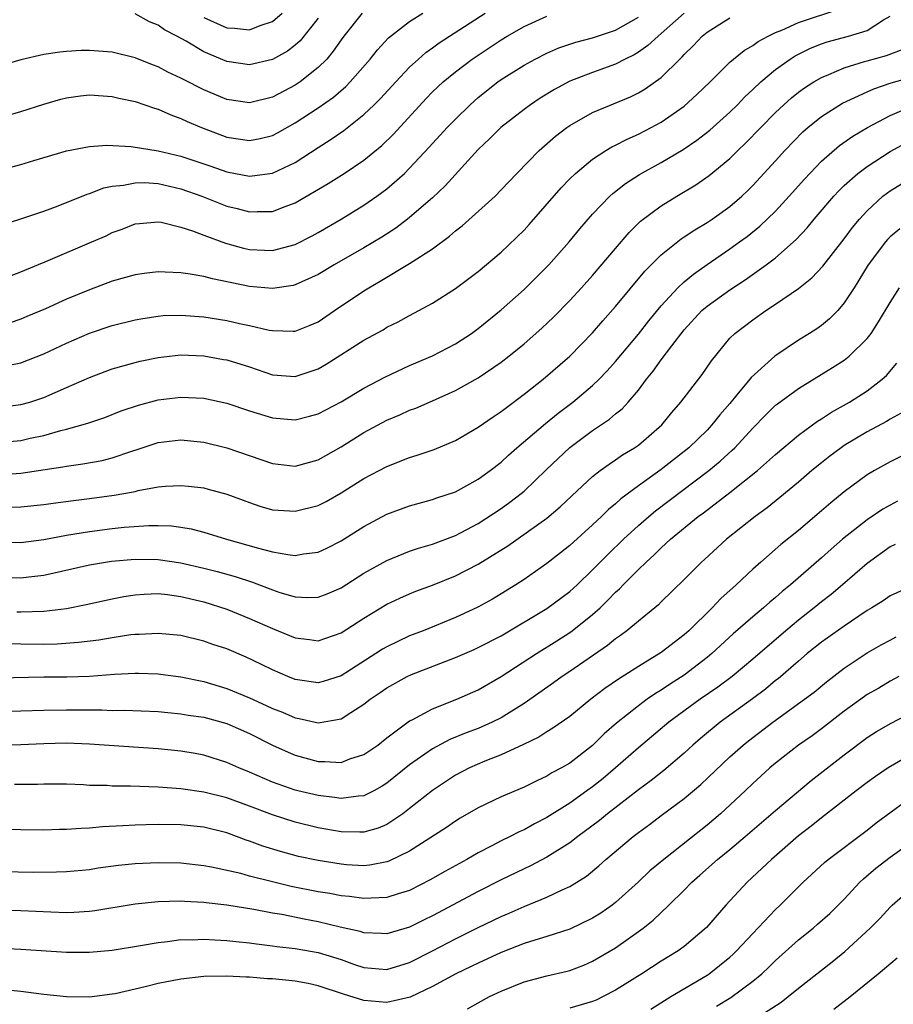
# Model space of a CAD drawing. Units: inches. Extents: x 2667000 to 2670000, y 1557000 to 1560000.
# Drawn here: x 2668309 to 2668385, y 1557366 to 1557452 of the extents above; entities that cross this region are included whole.
import ezdxf

# ---------------------------------------------------------------- set-up
doc = ezdxf.new("R2010")
doc.units = ezdxf.units.IN
doc.header["$MEASUREMENT"] = 0
doc.layers.add('LD26671557_2ft', color=104, linetype='Continuous')

msp = doc.modelspace()

# ---------------------------------------------------------------- linework, layer by layer
at = {"layer": 'LD26671557_2ft'}
for points, elevation in [([(2668307, 1557439.246), (2668309, 1557439.784), (2668310.13, 1557440.13), (2668313, 1557440.96), (2668315, 1557441.353), (2668316.536, 1557441.464), (2668318.637, 1557441.363), (2668321, 1557440.972), (2668323, 1557440.492), (2668325.616, 1557439.616), (2668327, 1557439.13), (2668329, 1557438.756), (2668329.23, 1557438.77), (2668331, 1557439.004), (2668333, 1557439.963), (2668335, 1557441.271), (2668336.061, 1557441.939), (2668337.241, 1557442.759), (2668339, 1557444.134), (2668339.91, 1557445), (2668340.454, 1557445.546), (2668341.777, 1557447), (2668343, 1557448.301), (2668343.762, 1557449), (2668344.421, 1557449.579), (2668345, 1557449.967), (2668345.591, 1557450.41), (2668349.613, 1557453)], 8808), ([(2668307, 1557443.828), (2668309, 1557444.419), (2668311, 1557445.065), (2668312.502, 1557445.498), (2668313, 1557445.605), (2668314.224, 1557445.777), (2668315, 1557445.855), (2668317, 1557445.722), (2668317.581, 1557445.581), (2668319, 1557445.277), (2668320.698, 1557444.698), (2668321, 1557444.621), (2668322.116, 1557444.116), (2668323, 1557443.806), (2668323.536, 1557443.536), (2668324.785, 1557443), (2668327, 1557442.172), (2668329, 1557441.874), (2668329.939, 1557442.061), (2668331, 1557442.324), (2668331.445, 1557442.556), (2668333, 1557443.418), (2668335, 1557444.721), (2668336.334, 1557445.666), (2668337.407, 1557446.593), (2668337.809, 1557447), (2668339.543, 1557449), (2668340.188, 1557449.812), (2668341.156, 1557450.845), (2668343, 1557452.277), (2668344.152, 1557453)], 8806), ([(2668338.861, 1557453), (2668337.25, 1557451), (2668337, 1557450.667), (2668336.322, 1557449.678), (2668335.744, 1557449), (2668335, 1557448.248), (2668333.421, 1557447), (2668333, 1557446.711), (2668331, 1557445.659), (2668329, 1557445.17), (2668327, 1557445.457), (2668325, 1557446.302), (2668323.214, 1557447.214), (2668323, 1557447.337), (2668321.864, 1557447.864), (2668321, 1557448.321), (2668320.501, 1557448.501), (2668319, 1557449.114), (2668317, 1557449.61), (2668315, 1557449.754), (2668314.268, 1557449.732), (2668313, 1557449.661), (2668312.399, 1557449.601), (2668311, 1557449.398), (2668309, 1557448.937), (2668307, 1557448.357)], 8804), ([(2668307.431, 1557418.569), (2668309, 1557418.774), (2668309.775, 1557419), (2668311, 1557419.403), (2668313, 1557420.264), (2668315, 1557421.156), (2668317, 1557421.9), (2668319, 1557422.468), (2668319.429, 1557422.571), (2668321, 1557422.9), (2668323, 1557423.122), (2668325, 1557423.045), (2668326.734, 1557422.734), (2668327, 1557422.684), (2668329, 1557422.065), (2668331, 1557421.39), (2668333, 1557421.229), (2668335, 1557421.903), (2668335.7, 1557422.3), (2668339, 1557424.404), (2668340.675, 1557425.325), (2668341, 1557425.534), (2668341.985, 1557426.015), (2668343, 1557426.583), (2668343.815, 1557427), (2668345, 1557427.647), (2668347, 1557428.926), (2668349, 1557430.423), (2668351, 1557432.108), (2668353, 1557434.041), (2668353.458, 1557434.541), (2668356.252, 1557437.748), (2668357, 1557438.507), (2668357.51, 1557439), (2668359, 1557440.243), (2668360.158, 1557441), (2668360.679, 1557441.321), (2668361, 1557441.467), (2668362.006, 1557441.994), (2668363, 1557442.417), (2668364.118, 1557443), (2668365, 1557443.489), (2668367, 1557444.89), (2668368.117, 1557445.883), (2668369.264, 1557447), (2668371, 1557448.728), (2668371.31, 1557449), (2668372.247, 1557449.753), (2668373, 1557450.172), (2668373.471, 1557450.529), (2668374.343, 1557451), (2668375, 1557451.318), (2668375.532, 1557451.532), (2668377, 1557452.199), (2668380.616, 1557453.384)], 8818), ([(2668367, 1557453.023), (2668365, 1557451.221), (2668364.72, 1557451), (2668363.831, 1557450.169), (2668363, 1557449.603), (2668362.625, 1557449.375), (2668361.844, 1557449), (2668361, 1557448.553), (2668359, 1557447.82), (2668357, 1557447.051), (2668355.659, 1557446.341), (2668354.42, 1557445.58), (2668353.551, 1557445), (2668353, 1557444.594), (2668350.964, 1557443), (2668349.983, 1557442.017), (2668349, 1557441.086), (2668346.101, 1557437.898), (2668345, 1557436.862), (2668343, 1557435.152), (2668342.805, 1557435), (2668341.78, 1557434.221), (2668340.571, 1557433.429), (2668339, 1557432.485), (2668336.399, 1557431), (2668335, 1557430.164), (2668333, 1557429.247), (2668332.802, 1557429.199), (2668331, 1557428.922), (2668329, 1557429.108), (2668325.763, 1557429.763), (2668325, 1557429.975), (2668323.804, 1557430.196), (2668323, 1557430.308), (2668321.627, 1557430.373), (2668321, 1557430.377), (2668319.772, 1557430.228), (2668319, 1557430.115), (2668317, 1557429.562), (2668315, 1557428.826), (2668313, 1557427.998), (2668311.153, 1557427.153), (2668309.53, 1557426.47), (2668309, 1557426.253), (2668308.058, 1557425.942)], 8814), ([(2668335, 1557452.569), (2668333.414, 1557450.586), (2668333, 1557450.221), (2668332.311, 1557449.689), (2668331, 1557448.965), (2668329, 1557448.493), (2668327, 1557448.774), (2668325, 1557449.627), (2668323.453, 1557450.548), (2668322.648, 1557451), (2668321.567, 1557451.567), (2668321, 1557451.957), (2668320.266, 1557452.266), (2668319, 1557452.957)], 8802), ([(2668325, 1557452.619), (2668327, 1557451.727), (2668327.692, 1557451.692), (2668329, 1557451.542), (2668329.919, 1557451.919), (2668331, 1557452.282), (2668331.842, 1557453)], 8800), ([(2668307, 1557415.466), (2668309, 1557415.632), (2668309.829, 1557415.829), (2668311, 1557416.077), (2668312.504, 1557416.504), (2668313, 1557416.619), (2668314.851, 1557417.149), (2668316.338, 1557417.662), (2668317.779, 1557418.222), (2668319.277, 1557418.723), (2668321, 1557419.18), (2668323, 1557419.43), (2668325, 1557419.327), (2668327, 1557418.891), (2668329, 1557418.221), (2668331, 1557417.61), (2668333, 1557417.446), (2668334.24, 1557417.761), (2668335, 1557417.973), (2668337, 1557419.027), (2668339, 1557420.209), (2668340.833, 1557421.167), (2668343, 1557422.188), (2668345, 1557423.055), (2668347, 1557424.089), (2668348.394, 1557425), (2668349, 1557425.446), (2668351, 1557427.06), (2668353, 1557428.833), (2668354.087, 1557429.913), (2668355.158, 1557431), (2668356.939, 1557433), (2668357.865, 1557434.135), (2668359, 1557435.445), (2668360.492, 1557437), (2668360.755, 1557437.245), (2668361.873, 1557438.127), (2668363.087, 1557438.913), (2668365, 1557439.964), (2668366.915, 1557441.085), (2668368.108, 1557441.892), (2668369.235, 1557442.765), (2668371, 1557444.339), (2668371.668, 1557445), (2668372.313, 1557445.687), (2668373, 1557446.32), (2668373.707, 1557447), (2668375, 1557448.086), (2668376.268, 1557449), (2668376.712, 1557449.288), (2668378.055, 1557449.945), (2668379, 1557450.315), (2668379.51, 1557450.49), (2668381.364, 1557451), (2668383, 1557451.489), (2668384.439, 1557452.439), (2668385, 1557452.745)], 8820), ([(2668307, 1557429.633), (2668309, 1557430.399), (2668311.388, 1557431.388), (2668315.209, 1557433), (2668316.453, 1557433.547), (2668317, 1557433.819), (2668317.876, 1557434.123), (2668319, 1557434.574), (2668319.379, 1557434.621), (2668321, 1557434.758), (2668321.282, 1557434.719), (2668323, 1557434.303), (2668324.025, 1557433.975), (2668325, 1557433.581), (2668326.887, 1557432.887), (2668328.458, 1557432.458), (2668329, 1557432.334), (2668330.295, 1557432.295), (2668331, 1557432.255), (2668333, 1557432.78), (2668334.472, 1557433.528), (2668335, 1557433.817), (2668337.014, 1557435), (2668339, 1557436.218), (2668340.125, 1557437), (2668341, 1557437.649), (2668342.544, 1557439), (2668343, 1557439.445), (2668344.717, 1557441.283), (2668346.285, 1557443), (2668347, 1557443.743), (2668348.281, 1557445), (2668349, 1557445.639), (2668350.709, 1557447), (2668351, 1557447.205), (2668353, 1557448.463), (2668353.975, 1557449), (2668355, 1557449.526), (2668356.03, 1557449.97), (2668357.523, 1557450.477), (2668359, 1557450.845), (2668361, 1557451.515), (2668363, 1557452.659)], 8812), ([(2668307.459, 1557434.541), (2668309.013, 1557435.013), (2668311, 1557435.705), (2668312.114, 1557436.114), (2668314.806, 1557437.194), (2668315, 1557437.245), (2668316.27, 1557437.729), (2668317, 1557437.87), (2668317.967, 1557437.967), (2668319, 1557438.186), (2668319.813, 1557438.187), (2668321, 1557438.111), (2668323, 1557437.655), (2668324.827, 1557437), (2668327, 1557436.129), (2668327.914, 1557435.914), (2668329, 1557435.624), (2668329.666, 1557435.666), (2668331, 1557435.676), (2668332.101, 1557436.101), (2668333, 1557436.41), (2668335.887, 1557438.113), (2668337.262, 1557439), (2668339, 1557440.167), (2668340.559, 1557441.441), (2668341.572, 1557442.428), (2668344.445, 1557445.555), (2668345, 1557446.123), (2668345.92, 1557447), (2668347, 1557447.882), (2668348.473, 1557449), (2668351, 1557450.69), (2668351.511, 1557451), (2668353, 1557451.85), (2668355, 1557452.751)], 8810), ([(2668307.816, 1557422.184), (2668309, 1557422.443), (2668311, 1557423.203), (2668313, 1557424.147), (2668315, 1557425.02), (2668317, 1557425.692), (2668319, 1557426.188), (2668319.684, 1557426.316), (2668321, 1557426.52), (2668321.445, 1557426.556), (2668323, 1557426.612), (2668325, 1557426.448), (2668327, 1557426.122), (2668328.132, 1557425.869), (2668329, 1557425.692), (2668330.703, 1557425.297), (2668331, 1557425.247), (2668332.809, 1557425.191), (2668333, 1557425.202), (2668334.29, 1557425.71), (2668335, 1557426.026), (2668336.424, 1557427), (2668339, 1557428.726), (2668339.438, 1557429), (2668340.435, 1557429.565), (2668343, 1557431.112), (2668345, 1557432.403), (2668346.495, 1557433.505), (2668347, 1557433.964), (2668347.585, 1557434.415), (2668350.462, 1557437), (2668351, 1557437.547), (2668352.368, 1557439), (2668354.329, 1557441), (2668355.754, 1557442.246), (2668356.738, 1557443), (2668357, 1557443.183), (2668359, 1557444.322), (2668362.307, 1557445.693), (2668363, 1557446.039), (2668363.604, 1557446.396), (2668365, 1557447.398), (2668366.609, 1557449), (2668366.817, 1557449.182), (2668367, 1557449.394), (2668367.82, 1557450.18), (2668368.573, 1557451), (2668369, 1557451.353), (2668371, 1557452.588)], 8816), ([(2668307, 1557412.645), (2668309, 1557412.779), (2668312.669, 1557413.331), (2668313, 1557413.404), (2668314.414, 1557413.586), (2668316.101, 1557413.9), (2668317, 1557414.127), (2668318.708, 1557414.708), (2668319.162, 1557414.838), (2668321, 1557415.457), (2668323, 1557415.696), (2668325, 1557415.485), (2668327, 1557414.993), (2668331, 1557413.621), (2668333, 1557413.387), (2668335, 1557413.944), (2668337, 1557415.096), (2668339, 1557416.344), (2668341, 1557417.414), (2668342.128, 1557417.872), (2668343, 1557418.277), (2668343.533, 1557418.467), (2668345, 1557419.111), (2668347, 1557420.017), (2668349, 1557421.115), (2668351, 1557422.48), (2668351.666, 1557423), (2668353, 1557424.088), (2668354.548, 1557425.452), (2668355.571, 1557426.429), (2668357, 1557427.879), (2668358.033, 1557429), (2668359, 1557430.072), (2668361, 1557432.442), (2668362.184, 1557433.815), (2668363.193, 1557434.807), (2668365, 1557436.169), (2668366.347, 1557437), (2668368.01, 1557437.991), (2668369.189, 1557438.811), (2668371, 1557440.307), (2668371.702, 1557441), (2668372.373, 1557441.627), (2668375, 1557444.327), (2668375.705, 1557445), (2668376.385, 1557445.615), (2668377, 1557446.109), (2668377.511, 1557446.489), (2668378.325, 1557447), (2668379, 1557447.391), (2668379.641, 1557447.641), (2668381, 1557448.239), (2668382.774, 1557448.774), (2668383, 1557448.855), (2668384.68, 1557449.32), (2668386.152, 1557449.848)], 8822), ([(2668308.207, 1557409.793), (2668309, 1557409.83), (2668311, 1557410.04), (2668311.835, 1557410.165), (2668313.604, 1557410.395), (2668315, 1557410.558), (2668317.153, 1557410.848), (2668318.017, 1557411), (2668319, 1557411.191), (2668319.253, 1557411.253), (2668321, 1557411.571), (2668321.638, 1557411.638), (2668323, 1557411.715), (2668323.657, 1557411.657), (2668325, 1557411.489), (2668325.394, 1557411.394), (2668327, 1557410.944), (2668329, 1557410.203), (2668329.899, 1557409.899), (2668331, 1557409.585), (2668333, 1557409.445), (2668335, 1557409.962), (2668335.685, 1557410.315), (2668337, 1557411.054), (2668339, 1557412.308), (2668341, 1557413.364), (2668343, 1557414.143), (2668343.66, 1557414.34), (2668345.142, 1557414.858), (2668347, 1557415.633), (2668349, 1557416.801), (2668350.291, 1557417.709), (2668351, 1557418.171), (2668351.464, 1557418.537), (2668353, 1557419.679), (2668354.662, 1557421), (2668357, 1557423.018), (2668359, 1557425.057), (2668359.897, 1557426.103), (2668361, 1557427.35), (2668363.566, 1557430.434), (2668365, 1557431.876), (2668366.731, 1557433.269), (2668367, 1557433.438), (2668367.928, 1557434.073), (2668369, 1557434.701), (2668369.447, 1557435), (2668371, 1557436.115), (2668372.03, 1557437), (2668372.533, 1557437.467), (2668373, 1557437.93), (2668375, 1557440.096), (2668375.811, 1557441), (2668377.378, 1557442.622), (2668377.805, 1557443), (2668379, 1557443.974), (2668380.852, 1557445.148), (2668383, 1557446.132), (2668383.598, 1557446.402), (2668385.091, 1557446.91), (2668387, 1557447.449)], 8824), ([(2668307, 1557406.736), (2668309, 1557406.722), (2668311, 1557406.975), (2668313, 1557407.349), (2668315, 1557407.678), (2668317, 1557407.931), (2668318.046, 1557408.046), (2668320.206, 1557408.206), (2668321, 1557408.209), (2668322.174, 1557408.174), (2668323, 1557408.069), (2668323.908, 1557407.908), (2668325, 1557407.626), (2668326.997, 1557407), (2668329.792, 1557406.208), (2668331, 1557405.907), (2668332.347, 1557405.653), (2668333, 1557405.586), (2668333.724, 1557405.724), (2668335, 1557405.869), (2668335.768, 1557406.232), (2668337, 1557406.859), (2668339, 1557408.129), (2668341, 1557409.206), (2668343, 1557409.934), (2668345, 1557410.47), (2668345.386, 1557410.614), (2668347, 1557411.148), (2668349, 1557412.242), (2668350.04, 1557413), (2668351, 1557413.754), (2668351.639, 1557414.361), (2668352.375, 1557415), (2668354.88, 1557417.12), (2668355.975, 1557418.025), (2668357.261, 1557419), (2668359, 1557420.458), (2668359.571, 1557421), (2668360.274, 1557421.726), (2668361, 1557422.542), (2668363, 1557424.944), (2668363.907, 1557426.093), (2668365, 1557427.419), (2668366.46, 1557429), (2668367, 1557429.51), (2668367.809, 1557430.191), (2668369, 1557431.028), (2668371, 1557432.391), (2668371.849, 1557433), (2668372.514, 1557433.486), (2668373.628, 1557434.372), (2668375, 1557435.701), (2668376.189, 1557437), (2668377.509, 1557438.492), (2668379, 1557440.057), (2668380.577, 1557441.423), (2668381.749, 1557442.251), (2668383.041, 1557443), (2668385, 1557444.057), (2668387, 1557444.897)], 8826), ([(2668307, 1557403.658), (2668309, 1557403.616), (2668309.714, 1557403.714), (2668311, 1557403.846), (2668315, 1557404.763), (2668316.921, 1557405.079), (2668319, 1557405.257), (2668321, 1557405.229), (2668323, 1557404.934), (2668325, 1557404.462), (2668326.167, 1557404.167), (2668327.729, 1557403.729), (2668329.245, 1557403.245), (2668331, 1557402.576), (2668331.643, 1557402.357), (2668333, 1557401.951), (2668334.096, 1557401.904), (2668335, 1557401.924), (2668335.775, 1557402.225), (2668337, 1557402.753), (2668339, 1557404.021), (2668341, 1557405.151), (2668343, 1557405.961), (2668343.771, 1557406.228), (2668345, 1557406.568), (2668347, 1557407.316), (2668349, 1557408.381), (2668351, 1557409.691), (2668351.766, 1557410.233), (2668352.746, 1557411), (2668353, 1557411.22), (2668354.924, 1557413.077), (2668357, 1557415.022), (2668359, 1557416.519), (2668360.486, 1557417.514), (2668361, 1557417.963), (2668361.587, 1557418.413), (2668362.116, 1557419), (2668363, 1557420.051), (2668363.714, 1557421), (2668364.298, 1557421.702), (2668365, 1557422.682), (2668365.921, 1557423.921), (2668367, 1557425.319), (2668368.553, 1557427), (2668369, 1557427.386), (2668371, 1557428.801), (2668372.323, 1557429.677), (2668374.181, 1557431), (2668375, 1557431.625), (2668376.794, 1557433.206), (2668377.761, 1557434.239), (2668378.366, 1557435), (2668380.077, 1557437), (2668380.524, 1557437.476), (2668381, 1557437.936), (2668382.183, 1557439), (2668383, 1557439.613), (2668385, 1557440.909), (2668386.353, 1557441.647)], 8828), ([(2668308.66, 1557400.66), (2668309, 1557400.647), (2668311, 1557400.703), (2668313, 1557400.946), (2668314.715, 1557401.285), (2668317, 1557401.793), (2668318.013, 1557401.987), (2668319, 1557402.137), (2668319.795, 1557402.205), (2668321, 1557402.243), (2668321.834, 1557402.166), (2668323, 1557402.005), (2668325, 1557401.518), (2668327, 1557400.878), (2668329, 1557400.079), (2668331, 1557399.196), (2668333, 1557398.378), (2668334.243, 1557398.243), (2668335, 1557398.13), (2668335.657, 1557398.343), (2668337, 1557398.816), (2668339, 1557400.108), (2668341, 1557401.319), (2668342.146, 1557401.854), (2668343, 1557402.232), (2668343.549, 1557402.451), (2668345, 1557402.992), (2668347, 1557403.788), (2668349, 1557404.808), (2668351.575, 1557406.425), (2668355, 1557408.847), (2668356.168, 1557409.832), (2668357.192, 1557410.808), (2668359, 1557412.475), (2668359.667, 1557413), (2668360.43, 1557413.569), (2668361, 1557413.933), (2668361.621, 1557414.379), (2668362.664, 1557415), (2668363, 1557415.233), (2668365.051, 1557417), (2668365.92, 1557418.08), (2668366.713, 1557419), (2668368.586, 1557421.414), (2668369.383, 1557422.617), (2668371, 1557424.573), (2668371.433, 1557425), (2668373, 1557426.191), (2668374.141, 1557427), (2668375, 1557427.569), (2668377, 1557428.94), (2668378.151, 1557429.849), (2668379.121, 1557430.879), (2668381, 1557433.275), (2668381.728, 1557434.272), (2668382.344, 1557435), (2668383, 1557435.727), (2668384.382, 1557437), (2668385, 1557437.476), (2668387, 1557438.682)], 8830), ([(2668385.854, 1557434.146), (2668385, 1557433.44), (2668384.779, 1557433.222), (2668384.592, 1557433), (2668383.086, 1557431), (2668381.865, 1557429), (2668381, 1557427.663), (2668380.423, 1557427), (2668379.718, 1557426.282), (2668379, 1557425.706), (2668378.59, 1557425.41), (2668377.958, 1557425), (2668377, 1557424.411), (2668374.933, 1557423), (2668372.854, 1557421.145), (2668372.75, 1557421), (2668371.619, 1557419.62), (2668371, 1557418.88), (2668370.119, 1557417.88), (2668369.434, 1557417), (2668369, 1557416.548), (2668367.409, 1557415), (2668365, 1557413.098), (2668363, 1557411.67), (2668361.468, 1557410.532), (2668361, 1557410.103), (2668360.388, 1557409.612), (2668359.772, 1557409), (2668359, 1557408.273), (2668357, 1557406.461), (2668356.188, 1557405.812), (2668355, 1557404.867), (2668353, 1557403.47), (2668352.279, 1557403), (2668351, 1557402.214), (2668350.233, 1557401.767), (2668348.948, 1557401.052), (2668347, 1557400.148), (2668344.183, 1557399), (2668343, 1557398.546), (2668341, 1557397.602), (2668340.619, 1557397.382), (2668340.05, 1557397), (2668337, 1557395.068), (2668335.429, 1557394.571), (2668335, 1557394.455), (2668333, 1557394.731), (2668332.346, 1557395), (2668331, 1557395.586), (2668330.059, 1557396.059), (2668328.699, 1557396.699), (2668327, 1557397.407), (2668325.801, 1557397.801), (2668325, 1557398.091), (2668323, 1557398.58), (2668321, 1557398.772), (2668319.336, 1557398.664), (2668319, 1557398.665), (2668318.627, 1557398.627), (2668317, 1557398.386), (2668315.817, 1557398.183), (2668314.041, 1557397.958), (2668312.168, 1557397.832), (2668311, 1557397.809), (2668309, 1557397.813), (2668308.155, 1557397.845)], 8832), ([(2668307, 1557394.876), (2668311, 1557394.96), (2668313.025, 1557394.975), (2668315, 1557395.039), (2668317.197, 1557395.197), (2668319, 1557395.287), (2668319.286, 1557395.286), (2668321, 1557395.229), (2668321.205, 1557395.205), (2668323, 1557394.963), (2668325, 1557394.55), (2668327, 1557393.96), (2668329, 1557393.13), (2668330.466, 1557392.465), (2668331, 1557392.204), (2668331.869, 1557391.869), (2668333, 1557391.372), (2668333.326, 1557391.326), (2668335, 1557390.947), (2668337, 1557391.283), (2668337.85, 1557391.85), (2668339, 1557392.565), (2668339.538, 1557393), (2668340.408, 1557393.592), (2668341, 1557394.02), (2668342.79, 1557395), (2668343.167, 1557395.167), (2668347, 1557396.657), (2668348.635, 1557397.365), (2668349, 1557397.528), (2668351, 1557398.559), (2668355, 1557400.941), (2668357, 1557402.418), (2668357.637, 1557403), (2668359, 1557404.317), (2668360.328, 1557405.672), (2668361.695, 1557407), (2668363, 1557408.203), (2668363.911, 1557409), (2668364.507, 1557409.494), (2668369.15, 1557413), (2668370.162, 1557413.838), (2668371.212, 1557414.788), (2668371.427, 1557415), (2668373, 1557416.715), (2668374.127, 1557417.872), (2668375, 1557418.721), (2668375.152, 1557418.848), (2668377, 1557420.198), (2668379.981, 1557422.019), (2668381, 1557422.673), (2668381.418, 1557423), (2668383, 1557424.557), (2668383.338, 1557425), (2668383.997, 1557426.002), (2668385, 1557427.714), (2668385.843, 1557429)], 8834), ([(2668307, 1557391.932), (2668309, 1557391.98), (2668311, 1557392.063), (2668313, 1557392.093), (2668314.09, 1557392.09), (2668315, 1557392.068), (2668316.074, 1557392.074), (2668317, 1557392.037), (2668318.044, 1557392.044), (2668321, 1557391.93), (2668321.841, 1557391.841), (2668323, 1557391.744), (2668323.629, 1557391.629), (2668325, 1557391.429), (2668327, 1557390.881), (2668329, 1557390), (2668331, 1557389.001), (2668332.37, 1557388.37), (2668333, 1557388.111), (2668335, 1557387.563), (2668335.574, 1557387.574), (2668337, 1557387.487), (2668337.782, 1557387.782), (2668339, 1557388.161), (2668340.211, 1557389), (2668341, 1557389.626), (2668343, 1557391.109), (2668343.208, 1557391.208), (2668345, 1557392.169), (2668347.124, 1557393), (2668349, 1557393.844), (2668351, 1557394.984), (2668354.09, 1557397), (2668355.877, 1557398.123), (2668357, 1557398.852), (2668357.205, 1557399), (2668359, 1557400.421), (2668359.646, 1557401), (2668360.34, 1557401.66), (2668361, 1557402.363), (2668361.343, 1557402.657), (2668361.657, 1557403), (2668363, 1557404.346), (2668363.669, 1557405), (2668364.372, 1557405.628), (2668365, 1557406.261), (2668365.798, 1557407), (2668368.235, 1557409), (2668368.68, 1557409.32), (2668371, 1557411.089), (2668373.408, 1557413), (2668375, 1557414.413), (2668377, 1557416.11), (2668378.67, 1557417.33), (2668379, 1557417.526), (2668379.887, 1557418.112), (2668381.46, 1557419), (2668383, 1557419.983), (2668384.325, 1557421), (2668384.681, 1557421.319), (2668385.603, 1557422.397)], 8836), ([(2668385.962, 1557418.038), (2668385, 1557417.509), (2668384.692, 1557417.308), (2668383, 1557416.39), (2668381, 1557415.188), (2668380.722, 1557415), (2668379.738, 1557414.263), (2668379, 1557413.682), (2668378.176, 1557413), (2668377, 1557411.989), (2668375.359, 1557410.641), (2668374.247, 1557409.753), (2668373.208, 1557409), (2668370.698, 1557407), (2668368.772, 1557405.228), (2668368.506, 1557405), (2668367, 1557403.478), (2668365, 1557401.522), (2668364.746, 1557401.254), (2668363, 1557399.847), (2668361.989, 1557399), (2668361.421, 1557398.58), (2668361, 1557398.296), (2668360.296, 1557397.704), (2668357, 1557395.439), (2668356.336, 1557395), (2668355.562, 1557394.438), (2668353, 1557392.64), (2668351, 1557391.387), (2668350.225, 1557391), (2668349, 1557390.461), (2668347.936, 1557390.064), (2668346.51, 1557389.49), (2668345, 1557388.683), (2668343, 1557387.269), (2668341, 1557385.654), (2668340.603, 1557385.397), (2668339.871, 1557385), (2668339, 1557384.559), (2668338.537, 1557384.537), (2668337, 1557384.318), (2668336.421, 1557384.421), (2668335, 1557384.578), (2668333.221, 1557385), (2668333, 1557385.056), (2668331, 1557385.767), (2668329, 1557386.628), (2668328.049, 1557387), (2668327, 1557387.472), (2668325, 1557388.103), (2668324.25, 1557388.25), (2668323, 1557388.464), (2668321, 1557388.666), (2668315, 1557389.065), (2668313, 1557389.157), (2668311, 1557389.118), (2668309, 1557389.01), (2668307, 1557388.977)], 8838), ([(2668387.5, 1557415), (2668385, 1557413.772), (2668383.635, 1557413), (2668383, 1557412.621), (2668381, 1557411.16), (2668379.812, 1557410.187), (2668379, 1557409.476), (2668377, 1557407.777), (2668375.466, 1557406.534), (2668373.704, 1557405), (2668373, 1557404.378), (2668371.534, 1557403), (2668370.195, 1557401.805), (2668369.45, 1557401), (2668367.401, 1557399), (2668367, 1557398.64), (2668365, 1557397.083), (2668363, 1557395.864), (2668361.246, 1557394.754), (2668360.062, 1557393.938), (2668358.832, 1557393), (2668357, 1557391.513), (2668355.531, 1557390.469), (2668355, 1557390.153), (2668354.307, 1557389.693), (2668352.958, 1557389.042), (2668351, 1557388.144), (2668349.584, 1557387.584), (2668348.233, 1557387), (2668347, 1557386.356), (2668345, 1557385.041), (2668343, 1557383.455), (2668342.396, 1557383), (2668341, 1557382.064), (2668340.257, 1557381.743), (2668339, 1557381.385), (2668338.631, 1557381.369), (2668337, 1557381.409), (2668335, 1557381.767), (2668333, 1557382.255), (2668331, 1557382.896), (2668329, 1557383.659), (2668327, 1557384.385), (2668325, 1557384.888), (2668323, 1557385.168), (2668321, 1557385.308), (2668318.599, 1557385.401), (2668317, 1557385.416), (2668316.55, 1557385.45), (2668315, 1557385.477), (2668314.485, 1557385.515), (2668313, 1557385.571), (2668311, 1557385.577), (2668310.45, 1557385.55), (2668308.451, 1557385.549)], 8840), ([(2668385.659, 1557410.341), (2668385, 1557409.994), (2668384.374, 1557409.625), (2668383, 1557408.705), (2668380.852, 1557407), (2668379.856, 1557406.144), (2668379, 1557405.363), (2668376.3, 1557403), (2668375.576, 1557402.424), (2668375, 1557401.913), (2668374.495, 1557401.505), (2668373.934, 1557401), (2668373, 1557400.223), (2668371.281, 1557398.72), (2668369.41, 1557397), (2668369, 1557396.661), (2668367, 1557395.119), (2668365.711, 1557394.289), (2668365, 1557393.801), (2668364.495, 1557393.505), (2668363.765, 1557393), (2668363, 1557392.443), (2668361.074, 1557390.926), (2668360.017, 1557389.983), (2668359, 1557388.967), (2668357, 1557387.418), (2668356.279, 1557387), (2668355.44, 1557386.561), (2668355, 1557386.28), (2668354.116, 1557385.884), (2668353, 1557385.328), (2668351, 1557384.479), (2668349, 1557383.514), (2668347.407, 1557382.593), (2668347, 1557382.341), (2668346.209, 1557381.791), (2668343, 1557379.715), (2668341.168, 1557378.832), (2668341, 1557378.776), (2668339.504, 1557378.496), (2668339, 1557378.45), (2668337.468, 1557378.532), (2668337, 1557378.571), (2668335, 1557378.892), (2668333.266, 1557379.267), (2668331.694, 1557379.694), (2668330.165, 1557380.165), (2668329, 1557380.602), (2668328.693, 1557380.693), (2668327, 1557381.32), (2668325, 1557381.829), (2668323, 1557382.027), (2668321, 1557382.044), (2668319.966, 1557382.034), (2668319, 1557382.003), (2668317.931, 1557381.931), (2668316.155, 1557381.845), (2668315, 1557381.729), (2668314.292, 1557381.708), (2668313, 1557381.609), (2668312.395, 1557381.605), (2668311, 1557381.558), (2668309, 1557381.573), (2668307, 1557381.656)], 8842), ([(2668385.459, 1557406.541), (2668385, 1557406.325), (2668383, 1557404.886), (2668380.833, 1557403), (2668379.84, 1557402.16), (2668379, 1557401.519), (2668378.368, 1557401), (2668377, 1557399.933), (2668375.879, 1557399), (2668373, 1557396.52), (2668371.185, 1557395), (2668369.942, 1557394.058), (2668368.392, 1557393), (2668365.661, 1557391), (2668363, 1557388.752), (2668361.01, 1557387), (2668359.915, 1557386.084), (2668359, 1557385.357), (2668358.504, 1557385), (2668357, 1557383.932), (2668355, 1557382.656), (2668353.903, 1557382.097), (2668353, 1557381.597), (2668352.581, 1557381.419), (2668351.777, 1557381), (2668351, 1557380.626), (2668350.189, 1557380.189), (2668349, 1557379.579), (2668348.013, 1557379), (2668346.068, 1557377.932), (2668344.799, 1557377.201), (2668343, 1557376.293), (2668341.989, 1557375.988), (2668341, 1557375.659), (2668339.624, 1557375.625), (2668339, 1557375.567), (2668337.753, 1557375.752), (2668337, 1557375.814), (2668336.013, 1557376.013), (2668335, 1557376.173), (2668332.644, 1557376.644), (2668331, 1557377.042), (2668329, 1557377.549), (2668328.244, 1557377.756), (2668325.671, 1557378.329), (2668325, 1557378.448), (2668323, 1557378.676), (2668321, 1557378.704), (2668319, 1557378.601), (2668317.542, 1557378.458), (2668315.774, 1557378.226), (2668315, 1557378.102), (2668313, 1557377.91), (2668312.125, 1557377.875), (2668310.136, 1557377.864), (2668306.043, 1557377.957)], 8844), ([(2668387.032, 1557402.968), (2668385, 1557402.04), (2668384.395, 1557401.605), (2668383.424, 1557401), (2668383, 1557400.758), (2668382.279, 1557400.279), (2668381, 1557399.411), (2668379, 1557397.988), (2668377.769, 1557397), (2668377, 1557396.35), (2668375.21, 1557394.79), (2668375, 1557394.633), (2668374.105, 1557393.895), (2668372.966, 1557393.035), (2668370.145, 1557391), (2668368.419, 1557389.581), (2668367.754, 1557389), (2668367, 1557388.306), (2668365.223, 1557386.777), (2668364.102, 1557385.898), (2668363, 1557385.09), (2668360.289, 1557383), (2668359.584, 1557382.416), (2668357.692, 1557381), (2668357, 1557380.457), (2668355, 1557379.19), (2668353.561, 1557378.439), (2668353, 1557378.189), (2668351, 1557377.212), (2668349, 1557376.194), (2668345, 1557374.071), (2668344.276, 1557373.724), (2668343, 1557373.082), (2668341, 1557372.494), (2668340.531, 1557372.53), (2668339, 1557372.576), (2668338.683, 1557372.683), (2668336.914, 1557373.086), (2668335, 1557373.546), (2668333.773, 1557373.773), (2668331.831, 1557374.169), (2668331, 1557374.303), (2668329.385, 1557374.615), (2668327.01, 1557374.99), (2668325.197, 1557375.197), (2668325, 1557375.231), (2668323.317, 1557375.317), (2668323, 1557375.348), (2668321, 1557375.294), (2668319, 1557375.083), (2668315.484, 1557374.516), (2668315, 1557374.457), (2668313.635, 1557374.365), (2668313, 1557374.342), (2668311.627, 1557374.373), (2668309, 1557374.501), (2668307, 1557374.564)], 8846), ([(2668307.225, 1557371.225), (2668309, 1557371.161), (2668313, 1557370.899), (2668315, 1557370.888), (2668317, 1557371.07), (2668319.47, 1557371.47), (2668321, 1557371.747), (2668321.82, 1557371.819), (2668323, 1557371.985), (2668323.978, 1557371.978), (2668325, 1557372.033), (2668325.955, 1557371.956), (2668327, 1557371.919), (2668327.815, 1557371.815), (2668329, 1557371.704), (2668329.609, 1557371.609), (2668331, 1557371.452), (2668331.387, 1557371.387), (2668333, 1557371.197), (2668335, 1557370.848), (2668337, 1557370.234), (2668338.185, 1557369.815), (2668339, 1557369.546), (2668341, 1557369.366), (2668343, 1557369.977), (2668345, 1557371.003), (2668347, 1557372.055), (2668349, 1557373.058), (2668351, 1557374.021), (2668351.697, 1557374.303), (2668353, 1557374.894), (2668355, 1557375.691), (2668356.34, 1557376.34), (2668357, 1557376.625), (2668358.456, 1557377.544), (2668359.55, 1557378.45), (2668360.153, 1557379), (2668362.542, 1557381), (2668363, 1557381.351), (2668363.957, 1557382.043), (2668365, 1557382.84), (2668367, 1557384.327), (2668368.46, 1557385.54), (2668371, 1557387.957), (2668372.151, 1557389), (2668372.621, 1557389.379), (2668374.744, 1557391), (2668377.525, 1557393), (2668378.361, 1557393.639), (2668379.455, 1557394.545), (2668381, 1557395.728), (2668383, 1557397.065), (2668384.23, 1557397.77), (2668385, 1557398.185), (2668385.544, 1557398.456)], 8848), ([(2668385.77, 1557395), (2668385, 1557394.576), (2668384.013, 1557393.987), (2668383, 1557393.409), (2668382.757, 1557393.243), (2668381, 1557391.963), (2668379, 1557390.414), (2668378.18, 1557389.82), (2668376.996, 1557389), (2668375, 1557387.429), (2668374.496, 1557387), (2668373.706, 1557386.294), (2668373, 1557385.639), (2668372.341, 1557385), (2668370.184, 1557383), (2668369, 1557382.002), (2668365.213, 1557379), (2668364.009, 1557377.991), (2668363, 1557377.03), (2668361, 1557375.234), (2668360.699, 1557375), (2668359.702, 1557374.298), (2668359, 1557373.858), (2668357, 1557372.893), (2668355, 1557372.246), (2668353.937, 1557371.937), (2668353, 1557371.634), (2668351, 1557370.862), (2668349, 1557369.94), (2668348.376, 1557369.625), (2668347.035, 1557369), (2668345, 1557367.884), (2668343.056, 1557366.944), (2668341, 1557366.482), (2668339, 1557366.652), (2668337.212, 1557367.212), (2668335, 1557367.958), (2668334.139, 1557368.139), (2668333, 1557368.346), (2668331, 1557368.554), (2668330.566, 1557368.566), (2668329, 1557368.705), (2668328.702, 1557368.701), (2668327, 1557368.801), (2668325, 1557368.767), (2668323, 1557368.536), (2668321, 1557368.151), (2668319.861, 1557367.861), (2668317.255, 1557367.255), (2668317, 1557367.206), (2668315, 1557366.952), (2668313, 1557366.975), (2668311, 1557367.182), (2668309, 1557367.45), (2668307.585, 1557367.585)], 8850), ([(2668348.07, 1557365.93), (2668349, 1557366.466), (2668349.978, 1557367), (2668351, 1557367.491), (2668353, 1557368.279), (2668355, 1557368.806), (2668356.772, 1557369.228), (2668357, 1557369.294), (2668358.235, 1557369.765), (2668359, 1557370.1), (2668361, 1557371.281), (2668363, 1557372.687), (2668363.426, 1557373), (2668364.305, 1557373.695), (2668365.673, 1557375), (2668367, 1557376.316), (2668367.66, 1557377), (2668368.383, 1557377.618), (2668369.915, 1557379), (2668371, 1557379.876), (2668372.338, 1557381), (2668375, 1557383.284), (2668378.096, 1557385.904), (2668381, 1557388.156), (2668383, 1557389.661), (2668383.825, 1557390.174), (2668385.096, 1557390.904), (2668387, 1557391.9)], 8852), ([(2668389, 1557389.433), (2668384.838, 1557387), (2668383.742, 1557386.258), (2668383, 1557385.727), (2668382.041, 1557385), (2668379, 1557382.641), (2668378.098, 1557381.902), (2668377, 1557381.063), (2668374.626, 1557379), (2668373.803, 1557378.197), (2668372.5, 1557377), (2668370.651, 1557375), (2668369.874, 1557374.126), (2668368.958, 1557373.042), (2668367, 1557371.381), (2668366.477, 1557371), (2668365, 1557370.101), (2668363.293, 1557369), (2668361, 1557367.55), (2668359.933, 1557367), (2668359.307, 1557366.693), (2668359, 1557366.575), (2668357, 1557365.983)], 8854), ([(2668364.084, 1557365.916), (2668365.849, 1557367), (2668369, 1557368.869), (2668369.197, 1557369), (2668371, 1557370.453), (2668371.289, 1557370.711), (2668371.591, 1557371), (2668373, 1557372.519), (2668375, 1557374.627), (2668375.395, 1557375), (2668377.399, 1557377), (2668379.269, 1557378.731), (2668379.593, 1557379), (2668383, 1557381.568), (2668383.8, 1557382.2), (2668387.608, 1557385)], 8856), ([(2668369.822, 1557366.178), (2668371.073, 1557366.927), (2668373, 1557368.348), (2668373.789, 1557369), (2668374.415, 1557369.585), (2668375, 1557370.162), (2668377, 1557371.964), (2668378.294, 1557373), (2668378.672, 1557373.328), (2668379.724, 1557374.276), (2668380.472, 1557375), (2668381, 1557375.534), (2668382.368, 1557377), (2668382.691, 1557377.309), (2668383.772, 1557378.228), (2668385, 1557379.199), (2668387.547, 1557381)], 8858), ([(2668373.117, 1557365), (2668375.483, 1557366.517), (2668376.106, 1557367), (2668377, 1557367.736), (2668379.946, 1557370.054), (2668381.051, 1557370.949), (2668383.277, 1557373), (2668384.135, 1557373.865), (2668385, 1557374.832), (2668385.176, 1557375), (2668387, 1557376.575)], 8860), ([(2668380.09, 1557365.91), (2668381.523, 1557367), (2668383.972, 1557369), (2668385.619, 1557370.381)], 8862)]:
    msp.add_lwpolyline(points, dxfattribs=dict(at, elevation=elevation))

doc.saveas('drawing.dxf')
